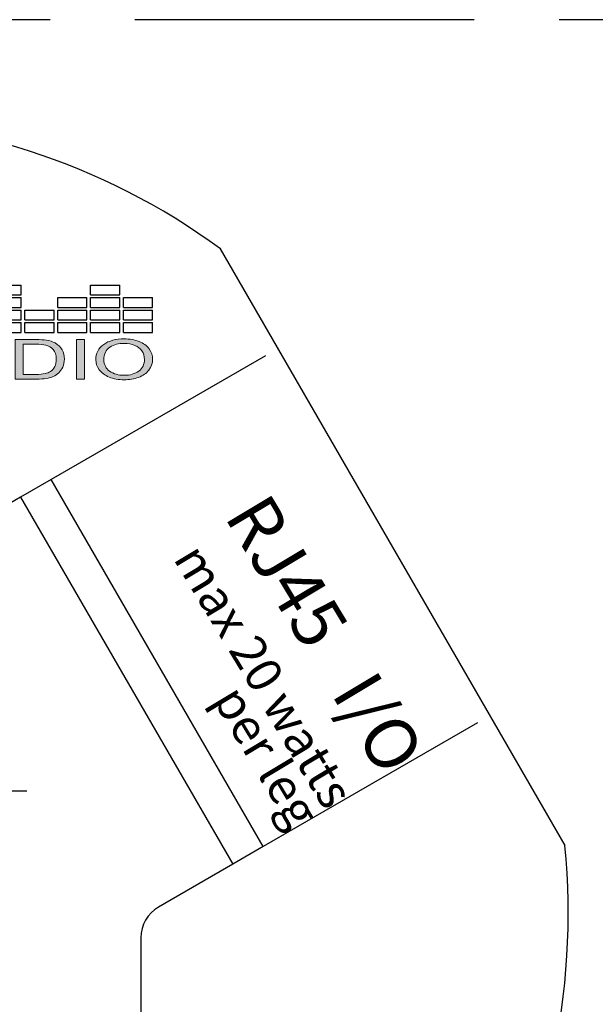
# Model space of a CAD drawing. Units: inches. Extents: x 41.6 to 85.3, y -101.3 to -80.8.
# Drawn here: x 71 to 72, y -95 to -93.2 of the extents above; entities that cross this region are included whole.
import ezdxf

# ---------------------------------------------------------------- set-up
doc = ezdxf.new("R2010")
doc.units = ezdxf.units.IN
doc.header["$MEASUREMENT"] = 0
doc.linetypes.add('ACAD_ISO02W100', pattern=[15, 12, -3])
doc.layers.add('Layer 1', color=7, linetype='Continuous')
doc.styles.get("Standard").update_dxf_attribs({"font": 'Eurosti.TTF'})

# ---------------------------------------------------------------- blocks, each defined once
blk = doc.blocks.new('STEWART AUDIO Logo - Black & White')
h = blk.add_hatch(color=256)
edge = h.paths.add_edge_path()
edge.add_spline(control_points=[(0.6989, 0.052), (0.6971, 0.0568), (0.6943, 0.0608), (0.6906, 0.0639)], knot_values=[4, 4, 4, 4, 5, 5, 5, 5], degree=3, periodic=0)
edge.add_spline(control_points=[(0.6906, 0.0639), (0.6878, 0.0663), (0.6844, 0.068), (0.6804, 0.069)], knot_values=[3, 3, 3, 3, 4, 4, 4, 4], degree=3, periodic=0)
edge.add_spline(control_points=[(0.6804, 0.069), (0.6775, 0.0696), (0.6733, 0.07), (0.6679, 0.07)], knot_values=[2, 2, 2, 2, 3, 3, 3, 3], degree=3, periodic=0)
edge.add_spline(control_points=[(0.6679, 0.07), (0.6679, 0.07), (0.6438, 0.07), (0.6438, 0.07), (0.6438, 0.07), (0.6438, 0.07), (0.6438, 0.07)], knot_values=[0.99999, 0.99999, 0.99999, 0.99999, 1.99999, 1.99999, 1.99999, 2, 2, 2, 2], degree=3, periodic=0)
edge.add_spline(control_points=[(0.6438, 0.07), (0.6438, 0.07), (0.6438, 0), (0.6438, 0)], knot_values=[0.00001, 0.00001, 0.00001, 0.00001, 0.99999, 0.99999, 0.99999, 0.99999], degree=3, periodic=0)
edge.add_spline(control_points=[(0.6438, 0), (0.6438, 0), (0.669, 0), (0.669, 0)], knot_values=[11.00001, 11.00001, 11.00001, 11.00001, 11.99999, 11.99999, 11.99999, 11.99999], degree=3, periodic=0)
edge.add_spline(control_points=[(0.669, 0), (0.6732, 0), (0.677, 0.0004), (0.6803, 0.0012)], knot_values=[10, 10, 10, 10, 11, 11, 11, 11], degree=3, periodic=0)
edge.add_spline(control_points=[(0.6803, 0.0012), (0.6835, 0.002), (0.6863, 0.0032), (0.6886, 0.0047)], knot_values=[9, 9, 9, 9, 10, 10, 10, 10], degree=3, periodic=0)
edge.add_spline(control_points=[(0.6886, 0.0047), (0.6909, 0.0062), (0.6931, 0.0083), (0.695, 0.011)], knot_values=[8, 8, 8, 8, 9, 9, 9, 9], degree=3, periodic=0)
edge.add_spline(control_points=[(0.695, 0.011), (0.6969, 0.0137), (0.6985, 0.0171), (0.6997, 0.0212)], knot_values=[7, 7, 7, 7, 8, 8, 8, 8], degree=3, periodic=0)
edge.add_spline(control_points=[(0.6997, 0.0212), (0.701, 0.0253), (0.7016, 0.0301), (0.7016, 0.0354)], knot_values=[6, 6, 6, 6, 7, 7, 7, 7], degree=3, periodic=0)
edge.add_spline(control_points=[(0.7016, 0.0354), (0.7016, 0.0416), (0.7007, 0.0471), (0.6989, 0.052)], knot_values=[5, 5, 5, 5, 6, 6, 6, 6], degree=3, periodic=0)
edge = h.paths.add_edge_path(flags=16)
edge.add_spline(control_points=[(0.6885, 0.0523), (0.6909, 0.0484), (0.6921, 0.0428), (0.6921, 0.0355)], knot_values=[5, 5, 5, 5, 6, 6, 6, 6], degree=3, periodic=0)
edge.add_spline(control_points=[(0.6921, 0.0355), (0.6921, 0.0302), (0.6915, 0.0257), (0.6903, 0.022)], knot_values=[4, 4, 4, 4, 5, 5, 5, 5], degree=3, periodic=0)
edge.add_spline(control_points=[(0.6903, 0.022), (0.689, 0.0183), (0.6873, 0.0154), (0.6851, 0.0132)], knot_values=[3, 3, 3, 3, 4, 4, 4, 4], degree=3, periodic=0)
edge.add_spline(control_points=[(0.6851, 0.0132), (0.6835, 0.0116), (0.6814, 0.0104), (0.6788, 0.0096)], knot_values=[2, 2, 2, 2, 3, 3, 3, 3], degree=3, periodic=0)
edge.add_spline(control_points=[(0.6788, 0.0096), (0.6762, 0.0087), (0.6726, 0.0083), (0.668, 0.0083)], knot_values=[1, 1, 1, 1, 2, 2, 2, 2], degree=3, periodic=0)
edge.add_spline(control_points=[(0.668, 0.0083), (0.668, 0.0083), (0.653, 0.0083), (0.653, 0.0083)], knot_values=[0.00001, 0.00001, 0.00001, 0.00001, 1, 1, 1, 1], degree=3, periodic=0)
edge.add_spline(control_points=[(0.653, 0.0083), (0.653, 0.0083), (0.653, 0.0617), (0.653, 0.0617), (0.653, 0.0617), (0.6678, 0.0617), (0.6678, 0.0617)], knot_values=[8.00002, 8.00002, 8.00002, 8.00002, 9, 9, 9, 9.99998, 9.99998, 9.99998, 9.99998], degree=3, periodic=0)
edge.add_spline(control_points=[(0.6678, 0.0617), (0.6732, 0.0617), (0.6772, 0.0612), (0.6797, 0.0602)], knot_values=[7, 7, 7, 7, 8, 8, 8, 8], degree=3, periodic=0)
edge.add_spline(control_points=[(0.6797, 0.0602), (0.6832, 0.0589), (0.6861, 0.0563), (0.6885, 0.0523)], knot_values=[6, 6, 6, 6, 7, 7, 7, 7], degree=3, periodic=0)
h = blk.add_hatch(color=256)
h.paths.add_polyline_path([(0.7252, 0.07), (0.7159, 0.07), (0.7159, 0), (0.7252, 0)])
edge = h.paths.add_edge_path()
edge.add_spline(control_points=[(0.8056, 0.0349), (0.8056, 0.0419), (0.8042, 0.0481), (0.8015, 0.0536)], knot_values=[4, 4, 4, 4, 5, 5, 5, 5], degree=3, periodic=0)
edge.add_spline(control_points=[(0.8015, 0.0536), (0.7987, 0.0592), (0.7948, 0.0634), (0.7896, 0.0665)], knot_values=[3, 3, 3, 3, 4, 4, 4, 4], degree=3, periodic=0)
edge.add_spline(control_points=[(0.7896, 0.0665), (0.7844, 0.0696), (0.7786, 0.0712), (0.7722, 0.0712)], knot_values=[2, 2, 2, 2, 3, 3, 3, 3], degree=3, periodic=0)
edge.add_spline(control_points=[(0.7722, 0.0712), (0.7623, 0.0712), (0.7543, 0.0679), (0.748, 0.0613)], knot_values=[1, 1, 1, 1, 2, 2, 2, 2], degree=3, periodic=0)
edge.add_spline(control_points=[(0.748, 0.0613), (0.7418, 0.0548), (0.7387, 0.0457), (0.7387, 0.0341)], knot_values=[0, 0, 0, 0, 1, 1, 1, 1], degree=3, periodic=0)
edge.add_spline(control_points=[(0.7387, 0.0341), (0.7387, 0.0279), (0.74, 0.0221), (0.7427, 0.0166)], knot_values=[10, 10, 10, 10, 11, 11, 11, 11], degree=3, periodic=0)
edge.add_spline(control_points=[(0.7427, 0.0166), (0.7453, 0.0111), (0.7493, 0.0067), (0.7545, 0.0036)], knot_values=[9, 9, 9, 9, 10, 10, 10, 10], degree=3, periodic=0)
edge.add_spline(control_points=[(0.7545, 0.0036), (0.7597, 0.0004), (0.7655, -0.0012), (0.7721, -0.0012)], knot_values=[8, 8, 8, 8, 9, 9, 9, 9], degree=3, periodic=0)
edge.add_spline(control_points=[(0.7721, -0.0012), (0.7782, -0.0012), (0.7839, 0.0002), (0.7891, 0.0031)], knot_values=[7, 7, 7, 7, 8, 8, 8, 8], degree=3, periodic=0)
edge.add_spline(control_points=[(0.7891, 0.0031), (0.7944, 0.006), (0.7984, 0.0103), (0.8013, 0.0159)], knot_values=[6, 6, 6, 6, 7, 7, 7, 7], degree=3, periodic=0)
edge.add_spline(control_points=[(0.8013, 0.0159), (0.8041, 0.0215), (0.8056, 0.0278), (0.8056, 0.0349)], knot_values=[5, 5, 5, 5, 6, 6, 6, 6], degree=3, periodic=0)
edge = h.paths.add_edge_path(flags=16)
edge.add_spline(control_points=[(0.7483, 0.0377), (0.7484, 0.0389), (0.7485, 0.0401), (0.7486, 0.0413)], knot_values=[8.75, 8.75, 8.75, 8.75, 8.875, 8.875, 8.875, 8.875], degree=3, periodic=0)
edge.add_spline(control_points=[(0.7486, 0.0413), (0.7488, 0.0424), (0.749, 0.0435), (0.7492, 0.0445)], knot_values=[8.625, 8.625, 8.625, 8.625, 8.75, 8.75, 8.75, 8.75], degree=3, periodic=0)
edge.add_spline(control_points=[(0.7492, 0.0445), (0.7494, 0.0455), (0.7497, 0.0465), (0.75, 0.0475)], knot_values=[8.5, 8.5, 8.5, 8.5, 8.625, 8.625, 8.625, 8.625], degree=3, periodic=0)
edge.add_spline(control_points=[(0.75, 0.0475), (0.7501, 0.0479), (0.7503, 0.0484), (0.7504, 0.0488)], knot_values=[8.4375, 8.4375, 8.4375, 8.4375, 8.5, 8.5, 8.5, 8.5], degree=3, periodic=0)
edge.add_spline(control_points=[(0.7504, 0.0488), (0.7506, 0.0493), (0.7508, 0.0497), (0.751, 0.0501)], knot_values=[8.375, 8.375, 8.375, 8.375, 8.4375, 8.4375, 8.4375, 8.4375], degree=3, periodic=0)
edge.add_spline(control_points=[(0.751, 0.0501), (0.7512, 0.0506), (0.7513, 0.051), (0.7516, 0.0514)], knot_values=[8.3125, 8.3125, 8.3125, 8.3125, 8.375, 8.375, 8.375, 8.375], degree=3, periodic=0)
edge.add_spline(control_points=[(0.7516, 0.0514), (0.7518, 0.0518), (0.752, 0.0522), (0.7522, 0.0525)], knot_values=[8.25, 8.25, 8.25, 8.25, 8.3125, 8.3125, 8.3125, 8.3125], degree=3, periodic=0)
edge.add_spline(control_points=[(0.7522, 0.0525), (0.7524, 0.0529), (0.7526, 0.0533), (0.7529, 0.0536)], knot_values=[8.1875, 8.1875, 8.1875, 8.1875, 8.25, 8.25, 8.25, 8.25], degree=3, periodic=0)
edge.add_spline(control_points=[(0.7529, 0.0536), (0.7534, 0.0543), (0.7539, 0.055), (0.7544, 0.0556)], knot_values=[8.0625, 8.0625, 8.0625, 8.0625, 8.1875, 8.1875, 8.1875, 8.1875], degree=3, periodic=0)
edge.add_spline(control_points=[(0.7544, 0.0556), (0.7547, 0.0559), (0.755, 0.0562), (0.7553, 0.0565), (0.7553, 0.0565), (0.7553, 0.0565), (0.7553, 0.0565)], knot_values=[8, 8, 8, 8, 8.0625, 8.0625, 8.0625, 8.0625, 8.0625, 8.0625, 8.0625], degree=3, periodic=0)
edge.add_spline(control_points=[(0.7553, 0.0565), (0.7559, 0.057), (0.7565, 0.0576), (0.7571, 0.0581)], knot_values=[7.875, 7.875, 7.875, 7.875, 8, 8, 8, 8], degree=3, periodic=0)
edge.add_spline(control_points=[(0.7571, 0.0581), (0.7584, 0.059), (0.7596, 0.0599), (0.761, 0.0606)], knot_values=[7.625, 7.625, 7.625, 7.625, 7.875, 7.875, 7.875, 7.875], degree=3, periodic=0)
edge.add_spline(control_points=[(0.761, 0.0606), (0.7617, 0.0609), (0.7624, 0.0613), (0.7631, 0.0615)], knot_values=[7.5, 7.5, 7.5, 7.5, 7.625, 7.625, 7.625, 7.625], degree=3, periodic=0)
edge.add_spline(control_points=[(0.7631, 0.0615), (0.7638, 0.0618), (0.7645, 0.0621), (0.7652, 0.0623)], knot_values=[7.375, 7.375, 7.375, 7.375, 7.5, 7.5, 7.5, 7.5], degree=3, periodic=0)
edge.add_spline(control_points=[(0.7652, 0.0623), (0.7667, 0.0627), (0.7682, 0.063), (0.7698, 0.0631)], knot_values=[7.125, 7.125, 7.125, 7.125, 7.375, 7.375, 7.375, 7.375], degree=3, periodic=0)
edge.add_spline(control_points=[(0.7698, 0.0631), (0.7706, 0.0632), (0.7714, 0.0632), (0.7722, 0.0632)], knot_values=[7, 7, 7, 7, 7.125, 7.125, 7.125, 7.125], degree=3, periodic=0)
edge.add_spline(control_points=[(0.7722, 0.0632), (0.7728, 0.0632), (0.7733, 0.0632), (0.7739, 0.0632)], knot_values=[6.875, 6.875, 6.875, 6.875, 7, 7, 7, 7], degree=3, periodic=0)
edge.add_spline(control_points=[(0.7739, 0.0632), (0.7745, 0.0631), (0.775, 0.0631), (0.7756, 0.063)], knot_values=[6.75, 6.75, 6.75, 6.75, 6.875, 6.875, 6.875, 6.875], degree=3, periodic=0)
edge.add_spline(control_points=[(0.7756, 0.063), (0.7761, 0.0629), (0.7767, 0.0629), (0.7772, 0.0627)], knot_values=[6.625, 6.625, 6.625, 6.625, 6.75, 6.75, 6.75, 6.75], degree=3, periodic=0)
edge.add_spline(control_points=[(0.7772, 0.0627), (0.7783, 0.0625), (0.7793, 0.0622), (0.7803, 0.0619)], knot_values=[6.375, 6.375, 6.375, 6.375, 6.625, 6.625, 6.625, 6.625], degree=3, periodic=0)
edge.add_spline(control_points=[(0.7803, 0.0619), (0.7813, 0.0615), (0.7823, 0.061), (0.7833, 0.0605)], knot_values=[6.125, 6.125, 6.125, 6.125, 6.375, 6.375, 6.375, 6.375], degree=3, periodic=0)
edge.add_spline(control_points=[(0.7833, 0.0605), (0.7837, 0.0603), (0.7842, 0.06), (0.7847, 0.0597)], knot_values=[6, 6, 6, 6, 6.125, 6.125, 6.125, 6.125], degree=3, periodic=0)
edge.add_spline(control_points=[(0.7847, 0.0597), (0.7851, 0.0594), (0.7856, 0.0591), (0.786, 0.0588)], knot_values=[5.875, 5.875, 5.875, 5.875, 6, 6, 6, 6], degree=3, periodic=0)
edge.add_spline(control_points=[(0.786, 0.0588), (0.7865, 0.0585), (0.7869, 0.0581), (0.7873, 0.0578)], knot_values=[5.75, 5.75, 5.75, 5.75, 5.875, 5.875, 5.875, 5.875], degree=3, periodic=0)
edge.add_spline(control_points=[(0.7873, 0.0578), (0.7877, 0.0574), (0.7881, 0.057), (0.7885, 0.0567)], knot_values=[5.625, 5.625, 5.625, 5.625, 5.75, 5.75, 5.75, 5.75], degree=3, periodic=0)
edge.add_spline(control_points=[(0.7885, 0.0567), (0.7889, 0.0563), (0.7892, 0.0559), (0.7896, 0.0555)], knot_values=[5.5, 5.5, 5.5, 5.5, 5.625, 5.625, 5.625, 5.625], degree=3, periodic=0)
edge.add_spline(control_points=[(0.7896, 0.0555), (0.7899, 0.0551), (0.7903, 0.0546), (0.7906, 0.0542)], knot_values=[5.375, 5.375, 5.375, 5.375, 5.5, 5.5, 5.5, 5.5], degree=3, periodic=0)
edge.add_spline(control_points=[(0.7906, 0.0542), (0.7909, 0.0537), (0.7912, 0.0533), (0.7915, 0.0528)], knot_values=[5.25, 5.25, 5.25, 5.25, 5.375, 5.375, 5.375, 5.375], degree=3, periodic=0)
edge.add_spline(control_points=[(0.7915, 0.0528), (0.7918, 0.0523), (0.7921, 0.0519), (0.7924, 0.0514)], knot_values=[5.125, 5.125, 5.125, 5.125, 5.25, 5.25, 5.25, 5.25], degree=3, periodic=0)
edge.add_spline(control_points=[(0.7924, 0.0514), (0.7927, 0.0509), (0.7929, 0.0503), (0.7931, 0.0498)], knot_values=[5, 5, 5, 5, 5.125, 5.125, 5.125, 5.125], degree=3, periodic=0)
edge.add_spline(control_points=[(0.7931, 0.0498), (0.7934, 0.0493), (0.7936, 0.0487), (0.7938, 0.0482)], knot_values=[4.875, 4.875, 4.875, 4.875, 5, 5, 5, 5], degree=3, periodic=0)
edge.add_spline(control_points=[(0.7938, 0.0482), (0.794, 0.0476), (0.7942, 0.0471), (0.7944, 0.0465)], knot_values=[4.75, 4.75, 4.75, 4.75, 4.875, 4.875, 4.875, 4.875], degree=3, periodic=0)
edge.add_spline(control_points=[(0.7944, 0.0465), (0.7946, 0.0459), (0.7948, 0.0453), (0.7949, 0.0447)], knot_values=[4.625, 4.625, 4.625, 4.625, 4.75, 4.75, 4.75, 4.75], degree=3, periodic=0)
edge.add_spline(control_points=[(0.7949, 0.0447), (0.7951, 0.0441), (0.7952, 0.0435), (0.7953, 0.0429)], knot_values=[4.5, 4.5, 4.5, 4.5, 4.625, 4.625, 4.625, 4.625], degree=3, periodic=0)
edge.add_spline(control_points=[(0.7953, 0.0429), (0.7956, 0.0417), (0.7957, 0.0404), (0.7959, 0.039)], knot_values=[4.25, 4.25, 4.25, 4.25, 4.5, 4.5, 4.5, 4.5], degree=3, periodic=0)
edge.add_spline(control_points=[(0.7959, 0.039), (0.796, 0.0377), (0.796, 0.0363), (0.796, 0.0349)], knot_values=[4, 4, 4, 4, 4.25, 4.25, 4.25, 4.25], degree=3, periodic=0)
edge.add_spline(control_points=[(0.796, 0.0349), (0.796, 0.0338), (0.796, 0.0327), (0.7959, 0.0316)], knot_values=[3.875, 3.875, 3.875, 3.875, 4, 4, 4, 4], degree=3, periodic=0)
edge.add_spline(control_points=[(0.7959, 0.0316), (0.7959, 0.0306), (0.7958, 0.0295), (0.7956, 0.0285)], knot_values=[3.75, 3.75, 3.75, 3.75, 3.875, 3.875, 3.875, 3.875], degree=3, periodic=0)
edge.add_spline(control_points=[(0.7956, 0.0285), (0.7955, 0.0275), (0.7953, 0.0266), (0.7951, 0.0256)], knot_values=[3.625, 3.625, 3.625, 3.625, 3.75, 3.75, 3.75, 3.75], degree=3, periodic=0)
edge.add_spline(control_points=[(0.7951, 0.0256), (0.7949, 0.0247), (0.7946, 0.0238), (0.7944, 0.0229)], knot_values=[3.5, 3.5, 3.5, 3.5, 3.625, 3.625, 3.625, 3.625], degree=3, periodic=0)
edge.add_spline(control_points=[(0.7944, 0.0229), (0.7942, 0.0225), (0.7941, 0.0221), (0.7939, 0.0217)], knot_values=[3.4375, 3.4375, 3.4375, 3.4375, 3.5, 3.5, 3.5, 3.5], degree=3, periodic=0)
edge.add_spline(control_points=[(0.7939, 0.0217), (0.7937, 0.0212), (0.7936, 0.0208), (0.7934, 0.0204)], knot_values=[3.375, 3.375, 3.375, 3.375, 3.4375, 3.4375, 3.4375, 3.4375], degree=3, periodic=0)
edge.add_spline(control_points=[(0.7934, 0.0204), (0.7932, 0.02), (0.793, 0.0196), (0.7928, 0.0192)], knot_values=[3.3125, 3.3125, 3.3125, 3.3125, 3.375, 3.375, 3.375, 3.375], degree=3, periodic=0)
edge.add_spline(control_points=[(0.7928, 0.0192), (0.7927, 0.0189), (0.7925, 0.0185), (0.7922, 0.0181)], knot_values=[3.25, 3.25, 3.25, 3.25, 3.3125, 3.3125, 3.3125, 3.3125], degree=3, periodic=0)
edge.add_spline(control_points=[(0.7922, 0.0181), (0.792, 0.0177), (0.7918, 0.0174), (0.7916, 0.017)], knot_values=[3.1875, 3.1875, 3.1875, 3.1875, 3.25, 3.25, 3.25, 3.25], degree=3, periodic=0)
edge.add_spline(control_points=[(0.7916, 0.017), (0.7914, 0.0167), (0.7911, 0.0163), (0.7909, 0.016)], knot_values=[3.125, 3.125, 3.125, 3.125, 3.1875, 3.1875, 3.1875, 3.1875], degree=3, periodic=0)
edge.add_spline(control_points=[(0.7909, 0.016), (0.7906, 0.0157), (0.7904, 0.0153), (0.7901, 0.015)], knot_values=[3.0625, 3.0625, 3.0625, 3.0625, 3.125, 3.125, 3.125, 3.125], degree=3, periodic=0)
edge.add_spline(control_points=[(0.7901, 0.015), (0.7898, 0.0147), (0.7896, 0.0144), (0.7893, 0.0141)], knot_values=[3, 3, 3, 3, 3.0625, 3.0625, 3.0625, 3.0625], degree=3, periodic=0)
edge.add_spline(control_points=[(0.7893, 0.0141), (0.789, 0.0138), (0.7887, 0.0135), (0.7884, 0.0132)], knot_values=[2.9375, 2.9375, 2.9375, 2.9375, 3, 3, 3, 3], degree=3, periodic=0)
edge.add_spline(control_points=[(0.7884, 0.0132), (0.7881, 0.0129), (0.7878, 0.0126), (0.7875, 0.0123)], knot_values=[2.875, 2.875, 2.875, 2.875, 2.9375, 2.9375, 2.9375, 2.9375], degree=3, periodic=0)
edge.add_spline(control_points=[(0.7875, 0.0123), (0.7872, 0.0121), (0.7869, 0.0118), (0.7866, 0.0116)], knot_values=[2.8125, 2.8125, 2.8125, 2.8125, 2.875, 2.875, 2.875, 2.875], degree=3, periodic=0)
edge.add_spline(control_points=[(0.7866, 0.0116), (0.7863, 0.0113), (0.786, 0.0111), (0.7857, 0.0109)], knot_values=[2.75, 2.75, 2.75, 2.75, 2.8125, 2.8125, 2.8125, 2.8125], degree=3, periodic=0)
edge.add_spline(control_points=[(0.7857, 0.0109), (0.7853, 0.0106), (0.785, 0.0104), (0.7847, 0.0102)], knot_values=[2.6875, 2.6875, 2.6875, 2.6875, 2.75, 2.75, 2.75, 2.75], degree=3, periodic=0)
edge.add_spline(control_points=[(0.7847, 0.0102), (0.784, 0.0098), (0.7834, 0.0094), (0.7827, 0.009)], knot_values=[2.5625, 2.5625, 2.5625, 2.5625, 2.6875, 2.6875, 2.6875, 2.6875], degree=3, periodic=0)
edge.add_spline(control_points=[(0.7827, 0.009), (0.782, 0.0087), (0.7812, 0.0084), (0.7805, 0.0081)], knot_values=[2.4375, 2.4375, 2.4375, 2.4375, 2.5625, 2.5625, 2.5625, 2.5625], degree=3, periodic=0)
edge.add_spline(control_points=[(0.7805, 0.0081), (0.7798, 0.0079), (0.779, 0.0076), (0.7782, 0.0074)], knot_values=[2.3125, 2.3125, 2.3125, 2.3125, 2.4375, 2.4375, 2.4375, 2.4375], degree=3, periodic=0)
edge.add_spline(control_points=[(0.7782, 0.0074), (0.7778, 0.0074), (0.7775, 0.0073), (0.7771, 0.0072)], knot_values=[2.25, 2.25, 2.25, 2.25, 2.3125, 2.3125, 2.3125, 2.3125], degree=3, periodic=0)
edge.add_spline(control_points=[(0.7771, 0.0072), (0.7763, 0.007), (0.7754, 0.0069), (0.7746, 0.0068)], knot_values=[2.125, 2.125, 2.125, 2.125, 2.25, 2.25, 2.25, 2.25], degree=3, periodic=0)
edge.add_spline(control_points=[(0.7746, 0.0068), (0.7738, 0.0068), (0.7729, 0.0067), (0.7721, 0.0067)], knot_values=[2, 2, 2, 2, 2.125, 2.125, 2.125, 2.125], degree=3, periodic=0)
edge.add_spline(control_points=[(0.7721, 0.0067), (0.7712, 0.0067), (0.7704, 0.0068), (0.7695, 0.0068)], knot_values=[1.875, 1.875, 1.875, 1.875, 2, 2, 2, 2], degree=3, periodic=0)
edge.add_spline(control_points=[(0.7695, 0.0068), (0.7683, 0.007), (0.7671, 0.0072), (0.766, 0.0074)], knot_values=[1.6875, 1.6875, 1.6875, 1.6875, 1.875, 1.875, 1.875, 1.875], degree=3, periodic=0)
edge.add_spline(control_points=[(0.766, 0.0074), (0.7656, 0.0075), (0.7652, 0.0076), (0.7648, 0.0078)], knot_values=[1.625, 1.625, 1.625, 1.625, 1.6875, 1.6875, 1.6875, 1.6875], degree=3, periodic=0)
edge.add_spline(control_points=[(0.7648, 0.0078), (0.7645, 0.0079), (0.7641, 0.008), (0.7637, 0.0081)], knot_values=[1.5625, 1.5625, 1.5625, 1.5625, 1.625, 1.625, 1.625, 1.625], degree=3, periodic=0)
edge.add_spline(control_points=[(0.7637, 0.0081), (0.763, 0.0084), (0.7623, 0.0087), (0.7616, 0.009)], knot_values=[1.4375, 1.4375, 1.4375, 1.4375, 1.5625, 1.5625, 1.5625, 1.5625], degree=3, periodic=0)
edge.add_spline(control_points=[(0.7616, 0.009), (0.7613, 0.0092), (0.7609, 0.0094), (0.7606, 0.0096)], knot_values=[1.375, 1.375, 1.375, 1.375, 1.4375, 1.4375, 1.4375, 1.4375], degree=3, periodic=0)
edge.add_spline(control_points=[(0.7606, 0.0096), (0.7602, 0.0098), (0.7599, 0.01), (0.7596, 0.0102)], knot_values=[1.3125, 1.3125, 1.3125, 1.3125, 1.375, 1.375, 1.375, 1.375], degree=3, periodic=0)
edge.add_spline(control_points=[(0.7596, 0.0102), (0.7589, 0.0106), (0.7583, 0.011), (0.7577, 0.0115)], knot_values=[1.1875, 1.1875, 1.1875, 1.1875, 1.3125, 1.3125, 1.3125, 1.3125], degree=3, periodic=0)
edge.add_spline(control_points=[(0.7577, 0.0115), (0.757, 0.012), (0.7564, 0.0125), (0.7559, 0.0131)], knot_values=[1.0625, 1.0625, 1.0625, 1.0625, 1.1875, 1.1875, 1.1875, 1.1875], degree=3, periodic=0)
edge.add_spline(control_points=[(0.7559, 0.0131), (0.7556, 0.0134), (0.7553, 0.0137), (0.755, 0.014)], knot_values=[1, 1, 1, 1, 1.0625, 1.0625, 1.0625, 1.0625], degree=3, periodic=0)
edge.add_spline(control_points=[(0.755, 0.014), (0.7547, 0.0143), (0.7544, 0.0146), (0.7542, 0.0149)], knot_values=[0.9375, 0.9375, 0.9375, 0.9375, 1, 1, 1, 1], degree=3, periodic=0)
edge.add_spline(control_points=[(0.7542, 0.0149), (0.7536, 0.0156), (0.7531, 0.0162), (0.7527, 0.0169)], knot_values=[0.8125, 0.8125, 0.8125, 0.8125, 0.9375, 0.9375, 0.9375, 0.9375], degree=3, periodic=0)
edge.add_spline(control_points=[(0.7527, 0.0169), (0.7522, 0.0176), (0.7518, 0.0183), (0.7514, 0.0191)], knot_values=[0.6875, 0.6875, 0.6875, 0.6875, 0.8125, 0.8125, 0.8125, 0.8125], degree=3, periodic=0)
edge.add_spline(control_points=[(0.7514, 0.0191), (0.7512, 0.0194), (0.751, 0.0198), (0.7509, 0.0202)], knot_values=[0.625, 0.625, 0.625, 0.625, 0.6875, 0.6875, 0.6875, 0.6875], degree=3, periodic=0)
edge.add_spline(control_points=[(0.7509, 0.0202), (0.7507, 0.0206), (0.7505, 0.021), (0.7503, 0.0214)], knot_values=[0.5625, 0.5625, 0.5625, 0.5625, 0.625, 0.625, 0.625, 0.625], degree=3, periodic=0)
edge.add_spline(control_points=[(0.7503, 0.0214), (0.7499, 0.0226), (0.7495, 0.0239), (0.7492, 0.0252)], knot_values=[0.375, 0.375, 0.375, 0.375, 0.5625, 0.5625, 0.5625, 0.5625], degree=3, periodic=0)
edge.add_spline(control_points=[(0.7492, 0.0252), (0.7487, 0.027), (0.7484, 0.0288), (0.7483, 0.0308)], knot_values=[0.125, 0.125, 0.125, 0.125, 0.375, 0.375, 0.375, 0.375], degree=3, periodic=0)
edge.add_spline(control_points=[(0.7483, 0.0308), (0.7482, 0.0318), (0.7482, 0.0329), (0.7482, 0.0339)], knot_values=[0, 0, 0, 0, 0.125, 0.125, 0.125, 0.125], degree=3, periodic=0)
edge.add_spline(control_points=[(0.7482, 0.0339), (0.7482, 0.0352), (0.7482, 0.0365), (0.7483, 0.0377)], knot_values=[8.875, 8.875, 8.875, 8.875, 9, 9, 9, 9], degree=3, periodic=0)
for p, q in [((0.6165, 0.1664), (0.6507, 0.1664)), ((0.6507, 0.1488), (0.6507, 0.1664)), ((0.7326, 0.1488), (0.7326, 0.1664)), ((0.7326, 0.1664), (0.7669, 0.1664)), ((0.7669, 0.1488), (0.7669, 0.1664)), ((0.6165, 0.1488), (0.6507, 0.1488)), ((0.6165, 0.1443), (0.6507, 0.1443)), ((0.6507, 0.1267), (0.6507, 0.1443)), ((0.6939, 0.1267), (0.6939, 0.1443)), ((0.6939, 0.1443), (0.7281, 0.1443)), ((0.7281, 0.1267), (0.7281, 0.1443)), ((0.7326, 0.1488), (0.7669, 0.1488)), ((0.7326, 0.1267), (0.7326, 0.1443)), ((0.7326, 0.1443), (0.7669, 0.1443)), ((0.7669, 0.1267), (0.7669, 0.1443)), ((0.7713, 0.1267), (0.7713, 0.1443)), ((0.7713, 0.1443), (0.8056, 0.1443)), ((0.8056, 0.1267), (0.8056, 0.1443)), ((0.6165, 0.1267), (0.6507, 0.1267)), ((0.6165, 0.1222), (0.6507, 0.1222)), ((0.6507, 0.1046), (0.6507, 0.1222)), ((0.6552, 0.1046), (0.6552, 0.1222)), ((0.6552, 0.1222), (0.6894, 0.1222)), ((0.6894, 0.1046), (0.6894, 0.1222)), ((0.6939, 0.1267), (0.7281, 0.1267)), ((0.6939, 0.1046), (0.6939, 0.1222)), ((0.6939, 0.1222), (0.7281, 0.1222)), ((0.7281, 0.1046), (0.7281, 0.1222)), ((0.7326, 0.1267), (0.7669, 0.1267)), ((0.7326, 0.1046), (0.7326, 0.1222)), ((0.7326, 0.1222), (0.7669, 0.1222)), ((0.7669, 0.1046), (0.7669, 0.1222)), ((0.7713, 0.1267), (0.8056, 0.1267)), ((0.7713, 0.1046), (0.7713, 0.1222)), ((0.7713, 0.1222), (0.8056, 0.1222)), ((0.8056, 0.1046), (0.8056, 0.1222)), ((0.6165, 0.1046), (0.6507, 0.1046)), ((0.6552, 0.1046), (0.6894, 0.1046)), ((0.6939, 0.1046), (0.7281, 0.1046)), ((0.7326, 0.1046), (0.7669, 0.1046)), ((0.7713, 0.1046), (0.8056, 0.1046)), ((0.6165, 0.1001), (0.6507, 0.1001)), ((0.6507, 0.0825), (0.6507, 0.1001)), ((0.6552, 0.0825), (0.6552, 0.1001)), ((0.6552, 0.1001), (0.6894, 0.1001)), ((0.6894, 0.0825), (0.6894, 0.1001)), ((0.6939, 0.0825), (0.6939, 0.1001)), ((0.6939, 0.1001), (0.7281, 0.1001)), ((0.7281, 0.0825), (0.7281, 0.1001)), ((0.7326, 0.0825), (0.7326, 0.1001)), ((0.7326, 0.1001), (0.7669, 0.1001)), ((0.7669, 0.0825), (0.7669, 0.1001)), ((0.7713, 0.0825), (0.7713, 0.1001)), ((0.7713, 0.1001), (0.8056, 0.1001)), ((0.8056, 0.0825), (0.8056, 0.1001)), ((0.6165, 0.0825), (0.6507, 0.0825)), ((0.6552, 0.0825), (0.6894, 0.0825)), ((0.6939, 0.0825), (0.7281, 0.0825)), ((0.7326, 0.0825), (0.7669, 0.0825)), ((0.7713, 0.0825), (0.8056, 0.0825))]:
    blk.add_line(p, q)
at = {"layer": 'Layer 1', "lineweight": 0}
blk.add_lwpolyline([(0.7159, 0), (0.7159, 0.07), (0.7252, 0.07), (0.7252, 0), (0.7159, 0)], dxfattribs=at)
for points, knots in [([(0.6438, 0), (0.6438, 0), (0.6438, 0.07), (0.6438, 0.07), (0.6438, 0.07), (0.6679, 0.07), (0.6679, 0.07), (0.6733, 0.07), (0.6775, 0.0696), (0.6804, 0.069), (0.6844, 0.068), (0.6878, 0.0663), (0.6906, 0.0639), (0.6943, 0.0608), (0.6971, 0.0568), (0.6989, 0.052), (0.7007, 0.0471), (0.7016, 0.0416), (0.7016, 0.0354), (0.7016, 0.0301), (0.701, 0.0253), (0.6997, 0.0212), (0.6985, 0.0171), (0.6969, 0.0137), (0.695, 0.011), (0.6931, 0.0083), (0.6909, 0.0062), (0.6886, 0.0047), (0.6863, 0.0032), (0.6835, 0.002), (0.6803, 0.0012), (0.677, 0.0004), (0.6732, 0), (0.669, 0), (0.669, 0), (0.6438, 0), (0.6438, 0)], [0, 0, 0, 0, 1, 1, 1, 2, 2, 2, 3, 3, 3, 4, 4, 4, 5, 5, 5, 6, 6, 6, 7, 7, 7, 8, 8, 8, 9, 9, 9, 10, 10, 10, 11, 11, 11, 12, 12, 12, 12]), ([(0.7387, 0.0341), (0.7387, 0.0457), (0.7418, 0.0548), (0.748, 0.0613), (0.7543, 0.0679), (0.7623, 0.0712), (0.7722, 0.0712), (0.7786, 0.0712), (0.7844, 0.0696), (0.7896, 0.0665), (0.7948, 0.0634), (0.7987, 0.0592), (0.8015, 0.0536), (0.8042, 0.0481), (0.8056, 0.0419), (0.8056, 0.0349), (0.8056, 0.0278), (0.8041, 0.0215), (0.8013, 0.0159), (0.7984, 0.0103), (0.7944, 0.006), (0.7891, 0.0031), (0.7839, 0.0002), (0.7782, -0.0012), (0.7721, -0.0012), (0.7655, -0.0012), (0.7597, 0.0004), (0.7545, 0.0036), (0.7493, 0.0067), (0.7453, 0.0111), (0.7427, 0.0166), (0.74, 0.0221), (0.7387, 0.0279), (0.7387, 0.0341)], [0, 0, 0, 0, 1, 1, 1, 2, 2, 2, 3, 3, 3, 4, 4, 4, 5, 5, 5, 6, 6, 6, 7, 7, 7, 8, 8, 8, 9, 9, 9, 10, 10, 10, 11, 11, 11, 11]), ([(0.653, 0.0083), (0.653, 0.0083), (0.668, 0.0083), (0.668, 0.0083), (0.6726, 0.0083), (0.6762, 0.0087), (0.6788, 0.0096), (0.6814, 0.0104), (0.6835, 0.0116), (0.6851, 0.0132), (0.6873, 0.0154), (0.689, 0.0183), (0.6903, 0.022), (0.6915, 0.0257), (0.6921, 0.0302), (0.6921, 0.0355), (0.6921, 0.0428), (0.6909, 0.0484), (0.6885, 0.0523), (0.6861, 0.0563), (0.6832, 0.0589), (0.6797, 0.0602), (0.6772, 0.0612), (0.6732, 0.0617), (0.6678, 0.0617), (0.6678, 0.0617), (0.653, 0.0617), (0.653, 0.0617), (0.653, 0.0617), (0.653, 0.0083), (0.653, 0.0083)], [0, 0, 0, 0, 1, 1, 1, 2, 2, 2, 3, 3, 3, 4, 4, 4, 5, 5, 5, 6, 6, 6, 7, 7, 7, 8, 8, 8, 9, 9, 9, 10, 10, 10, 10]), ([(0.7482, 0.0339), (0.7482, 0.0255), (0.7505, 0.0188), (0.755, 0.014), (0.7595, 0.0092), (0.7652, 0.0067), (0.7721, 0.0067), (0.779, 0.0067), (0.7848, 0.0092), (0.7893, 0.0141), (0.7938, 0.0189), (0.796, 0.0259), (0.796, 0.0349), (0.796, 0.0406), (0.7951, 0.0456), (0.7931, 0.0498), (0.7912, 0.0541), (0.7884, 0.0574), (0.7847, 0.0597), (0.781, 0.0621), (0.7768, 0.0632), (0.7722, 0.0632), (0.7657, 0.0632), (0.76, 0.061), (0.7553, 0.0565), (0.7506, 0.052), (0.7482, 0.0444), (0.7482, 0.0339)], [0, 0, 0, 0, 1, 1, 1, 2, 2, 2, 3, 3, 3, 4, 4, 4, 5, 5, 5, 6, 6, 6, 7, 7, 7, 8, 8, 8, 9, 9, 9, 9])]:
    blk.add_open_spline(points, degree=3, knots=knots, dxfattribs=at)

msp = doc.modelspace()

# ---------------------------------------------------------------- linework, layer by layer
for p, q in [((71.9558, -94.7096), (71.3464, -93.6542)), ((71.4262, -93.8436), (71.0473, -94.0624)), ((71.0473, -94.0624), (70.9932, -94.0936)), ((71.4223, -94.7119), (71.0473, -94.0624)), ((70.9932, -94.0936), (70.893, -94.1514)), ((70.9932, -94.0936), (71.3682, -94.7431)), ((71.8012, -94.4931), (71.4223, -94.7119)), ((70.2529, -94.6129), (71.004, -94.6129)), ((71.4223, -94.7119), (71.3682, -94.7431)), ((71.3682, -94.7431), (71.237, -94.8188)), ((71.2058, -94.873), (71.2058, -95.517))]:
    msp.add_line(p, q)
at = {"linetype": 'ACAD_ISO02W100', "ltscale": 0.05}
msp.add_lwpolyline([(42.3569, -101.284), (85.2954, -101.284), (85.2954, -93.2489), (42.3569, -93.2489)], close=True, dxfattribs=at)
for centre, radius, start, end in [((70.6433, -94.6126), 1.1887, 53.7369, 126.2631), ((70.7241, -94.8284), 1.2374, 294.4901, 5.5099), ((71.2683, -94.873), 0.0625, 120, 180)]:
    msp.add_arc(centre, radius, start, end)

# ---------------------------------------------------------------- block references
at = {"xscale": 1.5}
msp.add_blockref('STEWART AUDIO Logo - Black & White', (70.0181, -93.8847), dxfattribs=at)

# ---------------------------------------------------------------- texts
at = {"attachment_point": 3, "rotation": 301.0718}
for s, insert, char_height in [('{\\Q0.1;\\T0.75;RJ45   I/O}', (71.7104, -94.5455), 0.090909), ('{\\Q0.1;\\T0.85;max 20 watts}', (71.5855, -94.6176), 0.0625), ('{\\Q0.1;\\T0.85;per leg}', (71.5255, -94.6523), 0.0625)]:
    msp.add_mtext_dynamic_manual_height_columns(s, width=0.749983, gutter_width=1, heights=[0], dxfattribs=dict(at, insert=insert, char_height=char_height))

doc.saveas('drawing.dxf')
